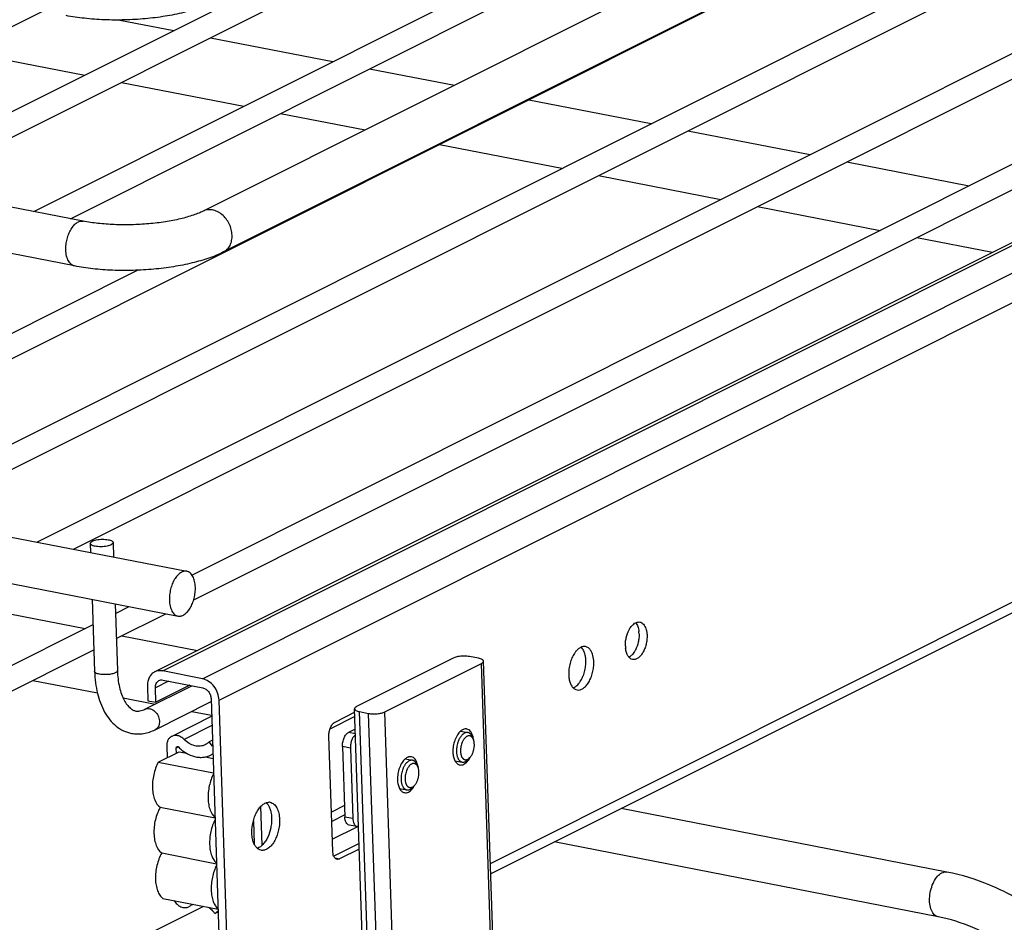
# Model space of a CAD drawing. Units: inches. Extents: x 0 to 17, y 0 to 11.
# Drawn here: x 5 to 6.1, y 5.8 to 6.7 of the extents above; entities that cross this region are included whole.
import ezdxf

# ---------------------------------------------------------------- set-up
doc = ezdxf.new("R2010")
doc.units = ezdxf.units.IN
doc.header["$LTSCALE"] = 0.935
doc.header["$MEASUREMENT"] = 0
doc.layers.get('0').update_dxf_attribs({"linetype": 'CONTINUOUS'})
for name, color, linetype in [('02___PRT_ALL_AXES', 7, 'CONTINUOUS'), ('PIPE', 7, 'CONTINUOUS'), ('PIPES', 7, 'CONTINUOUS')]:
    doc.layers.add(name, color=color, linetype=linetype)

msp = doc.modelspace()

# ---------------------------------------------------------------- linework, layer by layer
at = {"color": 7, "linetype": 'Continuous'}
for p, q in [((4.8884, 6.5197), (6.4517, 7.3029)), ((4.9264, 6.5123), (6.4622, 7.2818)), ((5.0529, 6.4876), (6.6161, 7.2708)), ((5.0908, 6.4802), (6.6267, 7.2497)), ((4.7652, 6.2026), (6.7911, 7.2176)), ((4.8917, 6.1779), (6.945, 7.2066)), ((4.9296, 6.1705), (6.9556, 7.1855)), ((5.0561, 6.1458), (7.1095, 7.1746)), ((5.094, 6.1384), (7.12, 7.1535)), ((5.2165, 6.1117), (7.2739, 7.1425)), ((5.2183, 6.0862), (7.2845, 7.1214)), ((5.1779, 6.0115), (6.8855, 6.867)), ((5.1863, 6.0125), (6.8901, 6.8661)), ((5.2274, 6.0045), (6.9312, 6.8581)), ((5.2445, 5.9824), (6.9493, 6.8365)), ((4.7619, 6.5443), (5.0624, 6.6949)), ((4.7272, 6.21), (5.1603, 6.4269)), ((5.525, 5.8135), (6.4245, 6.2642)), ((5.5253, 5.8027), (6.4249, 6.2534)), ((5.1114, 6.1444), (5.1117, 6.135)), ((5.135, 6.1452), (5.1355, 6.1303)), ((5.1133, 6.0866), (5.1158, 6.0121)), ((5.1371, 6.0819), (5.1394, 6.0129)), ((5.1374, 6.0721), (5.1515, 6.0791)), ((5.1383, 6.0461), (5.1894, 6.0717)), ((5.0035, 6.005), (5.1142, 6.0604)), ((5.0141, 5.9839), (5.1151, 6.0345)), ((5.4867, 6.0259), (5.3867, 5.9758)), ((5.4881, 6.0265), (5.4867, 6.0259)), ((5.4915, 6.0274), (5.4881, 6.0265)), ((5.5128, 6.0256), (5.5034, 6.0274)), ((5.4158, 5.9701), (5.5158, 6.0202)), ((5.6061, 3.3267), (5.5158, 6.0202)), ((5.6082, 3.329), (5.518, 6.0226)), ((5.2274, 6.0045), (5.1863, 6.0125)), ((5.1679, 5.9729), (5.2165, 5.9972)), ((5.1705, 5.9968), (5.171, 5.9817)), ((5.1922, 6.002), (5.1787, 5.9952)), ((5.2143, 5.9977), (5.1792, 5.9801)), ((5.1866, 6.003), (5.2277, 5.995)), ((5.1792, 5.9801), (5.1787, 5.9952)), ((5.171, 5.9817), (5.1792, 5.9801)), ((5.1785, 5.9518), (5.2363, 5.9808)), ((5.2362, 5.984), (5.2464, 5.6797)), ((5.2547, 5.678), (5.2445, 5.9824)), ((5.2369, 5.9656), (5.1956, 5.9449)), ((5.3849, 5.9654), (5.3592, 5.9525)), ((5.3644, 5.9596), (5.3847, 5.9698)), ((5.4748, 3.2799), (5.3846, 5.9735)), ((5.48, 3.2769), (5.3898, 5.9705)), ((5.3898, 5.9705), (5.3991, 5.9686)), ((5.4894, 3.2751), (5.3991, 5.9686)), ((5.5061, 3.2766), (5.4158, 5.9701)), ((5.2372, 5.9561), (5.2084, 5.9417)), ((5.362, 5.826), (5.358, 5.9451)), ((5.3853, 5.9524), (5.3784, 5.9489)), ((5.3855, 5.9475), (5.3784, 5.9489)), ((5.3855, 5.9466), (5.3839, 5.9449)), ((5.1904, 5.9347), (5.1908, 5.9228)), ((5.2377, 5.9409), (5.2343, 5.9392)), ((5.2379, 5.9348), (5.2343, 5.9392)), ((5.3721, 5.9344), (5.3745, 5.8614)), ((5.3803, 5.9328), (5.3721, 5.9344)), ((5.5065, 5.9441), (5.5075, 5.9416)), ((5.1817, 5.9182), (5.2032, 5.929)), ((5.2027, 5.934), (5.2002, 5.9327)), ((5.2004, 5.9276), (5.2002, 5.9327)), ((5.2032, 5.929), (5.2107, 5.9275)), ((5.3803, 5.9328), (5.3827, 5.8598)), ((5.1817, 5.9182), (5.2388, 5.9071)), ((5.2305, 5.9237), (5.2383, 5.9221)), ((5.4492, 5.9154), (5.4502, 5.9129)), ((5.502, 5.9209), (5.5039, 5.9229)), ((5.4447, 5.8922), (5.4466, 5.8942)), ((5.3741, 5.8733), (5.3607, 5.8666)), ((5.1836, 5.8716), (5.2404, 5.8605)), ((5.289, 5.8324), (5.2877, 5.8724)), ((5.3744, 5.8636), (5.361, 5.8569)), ((5.28, 5.8577), (5.2808, 5.8337)), ((5.3827, 5.8598), (5.3745, 5.8614)), ((5.3872, 5.8516), (5.379, 5.8532)), ((5.3616, 5.8385), (5.3873, 5.8514)), ((5.3872, 5.8516), (5.3887, 5.8516)), ((5.3893, 5.834), (5.3631, 5.8209)), ((5.1852, 5.8243), (5.242, 5.8132)), ((5.3624, 5.8232), (5.362, 5.826)), ((5.3894, 5.8284), (5.3691, 5.8182)), ((5.3642, 5.8192), (5.3691, 5.8182)), ((5.1864, 5.7773), (5.2435, 5.7662)), ((5.2403, 5.7616), (5.2436, 5.7646)), ((5.2436, 5.7632), (5.2403, 5.7616))]:
    msp.add_line(p, q, dxfattribs=at)
for centre, radius, start, end in [((5.2285, 5.9574), 0.0347, 239.2281, 242.7725), ((5.2259, 5.945), 0.0218, 282.129, 296.548), ((5.226, 5.9447), 0.0215, 296.6203, 304.3978), ((5.2095, 5.7762), 0.00837, 296.6092, 304.0205), ((5.2222, 5.7573), 0.0144, 116.609, 124.0242), ((5.2222, 5.7573), 0.0144, 106.2392, 116.589), ((5.2195, 5.7472), 0.0252, 52.8268, 56.2586), ((5.2163, 5.7438), 0.0299, 36.5508, 39.0039)]:
    msp.add_arc(centre, radius, start, end, dxfattribs=at)
for points, knots in [([(5.1114, 6.1444), (5.1114, 6.1453), (5.1126, 6.1463), (5.114, 6.147), (5.1155, 6.1476), (5.1177, 6.1481), (5.1207, 6.1486), (5.1238, 6.1487), (5.1269, 6.1486), (5.1289, 6.1484), (5.1299, 6.1482)], [0, 0, 0, 0, 0.132857, 0.184458, 0.243282, 0.379214, 0.532961, 0.69488, 0.854431, 1, 1, 1, 1]), ([(5.1299, 6.1482), (5.1306, 6.1481), (5.1319, 6.1477), (5.1333, 6.1472), (5.1342, 6.1466), (5.1347, 6.1461), (5.135, 6.1456), (5.135, 6.1452)], [0, 0, 0, 0, 0.34858, 0.632432, 0.746997, 0.844097, 1, 1, 1, 1]), ([(5.1165, 6.1415), (5.1158, 6.1416), (5.1145, 6.1419), (5.1131, 6.1425), (5.1122, 6.1431), (5.1116, 6.1436), (5.1114, 6.1441), (5.1114, 6.1444)], [0, 0, 0, 0, 0.34858, 0.632432, 0.746997, 0.844097, 1, 1, 1, 1]), ([(5.135, 6.1452), (5.135, 6.1444), (5.1338, 6.1434), (5.1324, 6.1427), (5.1308, 6.1421), (5.1286, 6.1415), (5.1257, 6.1411), (5.1225, 6.1409), (5.1194, 6.141), (5.1174, 6.1413), (5.1165, 6.1415)], [0, 0, 0, 0, 0.132857, 0.184458, 0.243282, 0.379214, 0.532961, 0.69488, 0.854431, 1, 1, 1, 1]), ([(5.5034, 6.0274), (5.5025, 6.0276), (5.5006, 6.0278), (5.4966, 6.028), (5.4935, 6.0277), (5.4915, 6.0274)], [0, 0, 0, 0, 0.233527, 0.489313, 1, 1, 1, 1]), ([(5.518, 6.0226), (5.518, 6.0227), (5.5179, 6.0231), (5.5176, 6.0235), (5.5171, 6.0239), (5.5163, 6.0245), (5.5148, 6.0251), (5.5135, 6.0254), (5.5128, 6.0256)], [0, 0, 0, 0, 0.074743, 0.157648, 0.254576, 0.368942, 0.652194, 1, 1, 1, 1]), ([(5.5158, 6.0202), (5.5162, 6.0204), (5.5167, 6.0207), (5.5174, 6.0213), (5.5179, 6.0219), (5.518, 6.0224), (5.518, 6.0226)], [0, 0, 0, 0, 0.323917, 0.593279, 0.813177, 1, 1, 1, 1]), ([(5.1158, 6.0121), (5.116, 6.0082), (5.1166, 6.0005), (5.1192, 5.9862), (5.1239, 5.973), (5.1313, 5.962), (5.1378, 5.9553), (5.1454, 5.9504), (5.1511, 5.9486), (5.154, 5.948)], [0, 0, 0, 0, 0.14649, 0.286867, 0.544691, 0.66388, 0.778258, 0.889794, 1, 1, 1, 1]), ([(5.1209, 6.0092), (5.1202, 6.0093), (5.1189, 6.0096), (5.1175, 6.0102), (5.1166, 6.0108), (5.1161, 6.0113), (5.1158, 6.0118), (5.1158, 6.0121)], [0, 0, 0, 0, 0.348579, 0.632432, 0.746996, 0.844096, 1, 1, 1, 1]), ([(5.1267, 6.0087), (5.1257, 6.0087), (5.1237, 6.0087), (5.1218, 6.009), (5.1209, 6.0092)], [0, 0, 0, 0, 0.522799, 1, 1, 1, 1]), ([(5.1394, 6.0129), (5.1394, 6.0126), (5.1392, 6.012), (5.1384, 6.0112), (5.1372, 6.0105), (5.1356, 6.0099), (5.1336, 6.0094), (5.1314, 6.009), (5.1291, 6.0087), (5.1275, 6.0087), (5.1267, 6.0087)], [0, 0, 0, 0, 0.058764, 0.134205, 0.232884, 0.355472, 0.498631, 0.65763, 0.826858, 1, 1, 1, 1]), ([(5.1394, 6.0129), (5.1396, 6.0071), (5.1405, 5.9988), (5.1435, 5.9886), (5.1461, 5.9825), (5.1491, 5.9777), (5.1523, 5.9743), (5.1554, 5.9721), (5.1575, 5.9713), (5.1585, 5.9711)], [0, 0, 0, 0, 0.357334, 0.513803, 0.651479, 0.767975, 0.862076, 0.937393, 1, 1, 1, 1]), ([(5.1779, 6.0115), (5.1768, 6.0109), (5.1745, 6.0092), (5.1721, 6.0057), (5.1706, 6.0015), (5.1704, 5.9984), (5.1705, 5.9968)], [0, 0, 0, 0, 0.230619, 0.470774, 0.726872, 1, 1, 1, 1]), ([(5.1863, 6.0125), (5.1849, 6.0128), (5.182, 6.0129), (5.1792, 6.0121), (5.1779, 6.0115)], [0, 0, 0, 0, 0.510743, 1, 1, 1, 1]), ([(5.1787, 5.9952), (5.1787, 5.996), (5.1788, 5.9975), (5.1795, 5.9997), (5.1807, 6.0014), (5.1818, 6.0022), (5.1824, 6.0025)], [0, 0, 0, 0, 0.272882, 0.529265, 0.76943, 1, 1, 1, 1]), ([(5.1824, 6.0025), (5.183, 6.0029), (5.1844, 6.0033), (5.1859, 6.0032), (5.1866, 6.003)], [0, 0, 0, 0, 0.489702, 1, 1, 1, 1]), ([(5.2445, 5.9824), (5.2444, 5.9849), (5.2433, 5.99), (5.2396, 5.9968), (5.2342, 6.002), (5.2296, 6.004), (5.2274, 6.0045)], [0, 0, 0, 0, 0.255835, 0.517434, 0.769209, 1, 1, 1, 1]), ([(5.2277, 5.995), (5.2288, 5.9948), (5.2311, 5.9938), (5.2338, 5.9912), (5.2357, 5.9878), (5.2362, 5.9852), (5.2362, 5.984)], [0, 0, 0, 0, 0.23075, 0.482584, 0.744226, 1, 1, 1, 1]), ([(5.3867, 5.9758), (5.3864, 5.9756), (5.3858, 5.9753), (5.3851, 5.9747), (5.3847, 5.9741), (5.3846, 5.9737), (5.3846, 5.9735)], [0, 0, 0, 0, 0.323917, 0.593279, 0.813177, 1, 1, 1, 1]), ([(5.1585, 5.9711), (5.1599, 5.9709), (5.1632, 5.971), (5.1663, 5.9721), (5.1679, 5.9729)], [0, 0, 0, 0, 0.437895, 1, 1, 1, 1]), ([(5.1679, 5.9729), (5.1687, 5.9733), (5.1703, 5.9737), (5.172, 5.9737), (5.1728, 5.9735)], [0, 0, 0, 0, 0.490853, 1, 1, 1, 1]), ([(5.1728, 5.9735), (5.174, 5.9733), (5.1764, 5.9723), (5.1783, 5.9706), (5.1792, 5.9697)], [0, 0, 0, 0, 0.478897, 1, 1, 1, 1]), ([(5.1792, 5.9697), (5.1804, 5.9683), (5.1823, 5.9651), (5.1831, 5.9605), (5.1826, 5.9571), (5.1818, 5.9548), (5.1804, 5.953), (5.1791, 5.9521), (5.1785, 5.9518)], [0, 0, 0, 0, 0.273447, 0.539855, 0.664662, 0.782035, 0.892862, 1, 1, 1, 1]), ([(5.3846, 5.9735), (5.3846, 5.9733), (5.3847, 5.973), (5.385, 5.9725), (5.3854, 5.9721), (5.3863, 5.9715), (5.3877, 5.9709), (5.389, 5.9706), (5.3898, 5.9705)], [0, 0, 0, 0, 0.074743, 0.157648, 0.254576, 0.368942, 0.652194, 1, 1, 1, 1]), ([(5.3991, 5.9686), (5.4005, 5.9684), (5.4035, 5.9681), (5.408, 5.9682), (5.4117, 5.9687), (5.4142, 5.9694), (5.4153, 5.9699), (5.4158, 5.9701)], [0, 0, 0, 0, 0.254438, 0.53052, 0.790271, 0.903401, 1, 1, 1, 1]), ([(5.358, 5.9451), (5.358, 5.9466), (5.3583, 5.9497), (5.3595, 5.9539), (5.3615, 5.9574), (5.3634, 5.9591), (5.3644, 5.9596)], [0, 0, 0, 0, 0.275292, 0.551043, 0.798848, 1, 1, 1, 1]), ([(5.154, 5.948), (5.1561, 5.9476), (5.1602, 5.9472), (5.1686, 5.9478), (5.1747, 5.9499), (5.1785, 5.9518)], [0, 0, 0, 0, 0.246963, 0.494372, 1, 1, 1, 1]), ([(5.1956, 5.9449), (5.1948, 5.9445), (5.1932, 5.9434), (5.1915, 5.9409), (5.1905, 5.9379), (5.1903, 5.9358), (5.1904, 5.9347)], [0, 0, 0, 0, 0.230634, 0.470838, 0.726792, 1, 1, 1, 1]), ([(5.2084, 5.9417), (5.2075, 5.9426), (5.2055, 5.9442), (5.2022, 5.9457), (5.1987, 5.946), (5.1966, 5.9454), (5.1956, 5.9449)], [0, 0, 0, 0, 0.276035, 0.533659, 0.772764, 1, 1, 1, 1]), ([(5.3721, 5.9344), (5.372, 5.9359), (5.3723, 5.939), (5.3736, 5.9432), (5.3755, 5.9467), (5.3774, 5.9484), (5.3784, 5.9489)], [0, 0, 0, 0, 0.275292, 0.551043, 0.798848, 1, 1, 1, 1]), ([(5.3839, 5.9449), (5.3832, 5.9441), (5.3821, 5.9421), (5.3813, 5.94), (5.381, 5.9388)], [0, 0, 0, 0, 0.476417, 1, 1, 1, 1]), ([(5.4983, 5.9483), (5.4981, 5.9482), (5.4975, 5.9479), (5.4968, 5.9473), (5.4961, 5.9467), (5.4953, 5.946), (5.4947, 5.9451), (5.494, 5.9442), (5.4934, 5.9432), (5.4928, 5.9422), (5.4923, 5.941), (5.4916, 5.9395), (5.4909, 5.9374), (5.4903, 5.9348), (5.49, 5.9322), (5.4899, 5.93), (5.49, 5.9283), (5.4901, 5.9271), (5.4903, 5.9259), (5.4905, 5.9248), (5.4908, 5.9237), (5.4912, 5.9228), (5.4916, 5.9219), (5.4921, 5.921), (5.4925, 5.9204), (5.4929, 5.92), (5.4933, 5.9196), (5.4938, 5.9192), (5.4944, 5.9187), (5.4951, 5.9184), (5.4956, 5.9183), (5.4958, 5.9183)], [0, 0, 0, 0, 0.024857, 0.051136, 0.078876, 0.108088, 0.138752, 0.170801, 0.204139, 0.238646, 0.274181, 0.310585, 0.385284, 0.461285, 0.537031, 0.610979, 0.646834, 0.681716, 0.715475, 0.747985, 0.77914, 0.808865, 0.837117, 0.863893, 0.889238, 0.901406, 0.913259, 0.936091, 0.957965, 0.979159, 1, 1, 1, 1]), ([(5.5009, 5.945), (5.5006, 5.9449), (5.5002, 5.9446), (5.4995, 5.9441), (5.4988, 5.9434), (5.4981, 5.9427), (5.4975, 5.9419), (5.497, 5.941), (5.4964, 5.94), (5.4957, 5.9386), (5.4951, 5.9367), (5.4945, 5.9343), (5.4941, 5.9319), (5.4941, 5.9299), (5.4942, 5.9284), (5.4943, 5.9273), (5.4945, 5.9262), (5.4948, 5.9252), (5.4951, 5.9243), (5.4955, 5.9235), (5.4959, 5.9229), (5.4962, 5.9224), (5.4966, 5.922), (5.497, 5.9216), (5.4976, 5.9212), (5.4982, 5.9209), (5.4989, 5.9207), (5.4996, 5.9206), (5.5003, 5.9207), (5.501, 5.9209), (5.5015, 5.9211), (5.5017, 5.9212)], [0, 0, 0, 0, 0.025933, 0.053571, 0.082955, 0.114084, 0.1469, 0.181285, 0.21708, 0.254095, 0.330864, 0.409676, 0.488422, 0.565, 0.601876, 0.637507, 0.671706, 0.70432, 0.735239, 0.764404, 0.791819, 0.804898, 0.817577, 0.841815, 0.864811, 0.886919, 0.908576, 0.93026, 0.952457, 0.975599, 1, 1, 1, 1]), ([(5.5018, 5.9489), (5.5015, 5.9489), (5.5009, 5.949), (5.5001, 5.9489), (5.4992, 5.9487), (5.4986, 5.9485), (5.4983, 5.9483)], [0, 0, 0, 0, 0.237244, 0.479915, 0.732959, 1, 1, 1, 1]), ([(5.5075, 5.9416), (5.5074, 5.942), (5.507, 5.9428), (5.5063, 5.9438), (5.5057, 5.9444), (5.5051, 5.9449), (5.5047, 5.9451), (5.5043, 5.9453), (5.5038, 5.9454), (5.5033, 5.9455), (5.5029, 5.9455), (5.5024, 5.9455), (5.5017, 5.9453), (5.5012, 5.9452), (5.5009, 5.945)], [0, 0, 0, 0, 0.15121, 0.289739, 0.416687, 0.47661, 0.534667, 0.591371, 0.647302, 0.703074, 0.759315, 0.816638, 0.875609, 1, 1, 1, 1]), ([(5.5065, 5.9441), (5.5064, 5.9444), (5.5061, 5.9451), (5.5057, 5.9459), (5.5052, 5.9466), (5.5048, 5.947), (5.5044, 5.9475), (5.5039, 5.9479), (5.5032, 5.9484), (5.5025, 5.9487), (5.502, 5.9488), (5.5018, 5.9489)], [0, 0, 0, 0, 0.148745, 0.289536, 0.422558, 0.486319, 0.548346, 0.667608, 0.781573, 0.89177, 1, 1, 1, 1]), ([(5.201, 5.9342), (5.2013, 5.9343), (5.202, 5.9344), (5.2026, 5.934), (5.2028, 5.9338)], [0, 0, 0, 0, 0.464558, 1, 1, 1, 1]), ([(5.2303, 5.9362), (5.2286, 5.9354), (5.2249, 5.9344), (5.2191, 5.9349), (5.2133, 5.9374), (5.2099, 5.9401), (5.2084, 5.9417)], [0, 0, 0, 0, 0.227227, 0.466332, 0.723965, 1, 1, 1, 1]), ([(5.2343, 5.9392), (5.234, 5.9389), (5.2328, 5.9377), (5.2314, 5.9368), (5.2303, 5.9362)], [0, 0, 0, 0, 0.252895, 1, 1, 1, 1]), ([(5.381, 5.9388), (5.3809, 5.9383), (5.3804, 5.9364), (5.3802, 5.9343), (5.3803, 5.9328)], [0, 0, 0, 0, 0.253707, 1, 1, 1, 1]), ([(5.5039, 5.9229), (5.5041, 5.9231), (5.5046, 5.9237), (5.5052, 5.9246), (5.5059, 5.9256), (5.5064, 5.9267), (5.5069, 5.9279), (5.5074, 5.9292), (5.5077, 5.9305), (5.5081, 5.9322), (5.5084, 5.934), (5.5085, 5.9358), (5.5084, 5.937), (5.5083, 5.9383), (5.5081, 5.9395), (5.5079, 5.9406), (5.5076, 5.9413), (5.5075, 5.9416)], [0, 0, 0, 0, 0.054096, 0.111315, 0.171385, 0.233949, 0.298589, 0.364827, 0.432153, 0.500027, 0.635168, 0.701407, 0.766046, 0.828612, 0.888681, 0.945899, 1, 1, 1, 1]), ([(5.2002, 5.9327), (5.2002, 5.933), (5.2003, 5.9336), (5.2008, 5.9341), (5.201, 5.9342)], [0, 0, 0, 0, 0.530464, 1, 1, 1, 1]), ([(5.2028, 5.9338), (5.2034, 5.9331), (5.2058, 5.9308), (5.2085, 5.9288), (5.2107, 5.9275)], [0, 0, 0, 0, 0.255485, 1, 1, 1, 1]), ([(5.2126, 5.9265), (5.2154, 5.925), (5.2199, 5.9235), (5.2261, 5.923), (5.2291, 5.9234), (5.2305, 5.9237)], [0, 0, 0, 0, 0.517595, 0.76253, 1, 1, 1, 1]), ([(5.1817, 5.9182), (5.1806, 5.9162), (5.1788, 5.912), (5.1768, 5.9052), (5.1757, 5.8982), (5.1755, 5.8914), (5.1761, 5.8859), (5.177, 5.8819), (5.1787, 5.8771), (5.181, 5.8733), (5.1836, 5.8716)], [0, 0, 0, 0, 0.135976, 0.278702, 0.422423, 0.562006, 0.692577, 0.75324, 0.810362, 1, 1, 1, 1]), ([(5.441, 5.9196), (5.4408, 5.9195), (5.4403, 5.9192), (5.4395, 5.9186), (5.4388, 5.918), (5.4381, 5.9173), (5.4374, 5.9164), (5.4367, 5.9155), (5.4361, 5.9145), (5.4355, 5.9135), (5.435, 5.9123), (5.4343, 5.9108), (5.4336, 5.9087), (5.433, 5.9061), (5.4327, 5.9035), (5.4326, 5.9013), (5.4327, 5.8996), (5.4328, 5.8984), (5.433, 5.8972), (5.4332, 5.8961), (5.4335, 5.895), (5.4339, 5.8941), (5.4343, 5.8932), (5.4348, 5.8923), (5.4352, 5.8917), (5.4356, 5.8913), (5.436, 5.8909), (5.4365, 5.8905), (5.4371, 5.89), (5.4378, 5.8897), (5.4383, 5.8896), (5.4385, 5.8896)], [0, 0, 0, 0, 0.024857, 0.051136, 0.078876, 0.108088, 0.138752, 0.170801, 0.204139, 0.238646, 0.274181, 0.310585, 0.385284, 0.461285, 0.537031, 0.610979, 0.646834, 0.681716, 0.715475, 0.747985, 0.77914, 0.808865, 0.837117, 0.863893, 0.889238, 0.901406, 0.913259, 0.936091, 0.957965, 0.979159, 1, 1, 1, 1]), ([(5.4436, 5.9163), (5.4434, 5.9162), (5.4429, 5.9159), (5.4422, 5.9154), (5.4415, 5.9147), (5.4409, 5.914), (5.4402, 5.9132), (5.4397, 5.9123), (5.4391, 5.9113), (5.4385, 5.9099), (5.4378, 5.908), (5.4372, 5.9056), (5.4369, 5.9032), (5.4368, 5.9012), (5.4369, 5.8997), (5.437, 5.8986), (5.4372, 5.8975), (5.4375, 5.8965), (5.4378, 5.8956), (5.4382, 5.8948), (5.4386, 5.8942), (5.439, 5.8937), (5.4393, 5.8933), (5.4397, 5.8929), (5.4403, 5.8925), (5.441, 5.8922), (5.4416, 5.892), (5.4423, 5.8919), (5.443, 5.892), (5.4437, 5.8922), (5.4442, 5.8924), (5.4444, 5.8925)], [0, 0, 0, 0, 0.025933, 0.053571, 0.082955, 0.114084, 0.1469, 0.181285, 0.21708, 0.254095, 0.330864, 0.409676, 0.488422, 0.565, 0.601876, 0.637507, 0.671706, 0.70432, 0.735239, 0.764404, 0.791819, 0.804898, 0.817577, 0.841815, 0.864811, 0.886919, 0.908576, 0.93026, 0.952457, 0.975599, 1, 1, 1, 1]), ([(5.4445, 5.9202), (5.4442, 5.9202), (5.4437, 5.9203), (5.4428, 5.9202), (5.4419, 5.92), (5.4413, 5.9198), (5.441, 5.9196)], [0, 0, 0, 0, 0.237244, 0.479915, 0.732959, 1, 1, 1, 1]), ([(5.4502, 5.9129), (5.4501, 5.9133), (5.4497, 5.9141), (5.4491, 5.9151), (5.4484, 5.9157), (5.4479, 5.9162), (5.4474, 5.9164), (5.447, 5.9166), (5.4465, 5.9167), (5.4461, 5.9168), (5.4456, 5.9168), (5.4451, 5.9168), (5.4444, 5.9166), (5.4439, 5.9165), (5.4436, 5.9163)], [0, 0, 0, 0, 0.15121, 0.289739, 0.416687, 0.47661, 0.534667, 0.591371, 0.647302, 0.703074, 0.759315, 0.816638, 0.875609, 1, 1, 1, 1]), ([(5.4492, 5.9154), (5.4491, 5.9157), (5.4488, 5.9164), (5.4484, 5.9172), (5.4479, 5.9179), (5.4475, 5.9183), (5.4471, 5.9188), (5.4466, 5.9192), (5.446, 5.9197), (5.4453, 5.92), (5.4448, 5.9201), (5.4445, 5.9202)], [0, 0, 0, 0, 0.148745, 0.289536, 0.422558, 0.486319, 0.548346, 0.667608, 0.781573, 0.89177, 1, 1, 1, 1]), ([(5.4958, 5.9183), (5.4961, 5.9182), (5.4967, 5.9181), (5.4976, 5.9182), (5.4984, 5.9184), (5.499, 5.9187), (5.4993, 5.9188)], [0, 0, 0, 0, 0.237244, 0.479915, 0.732959, 1, 1, 1, 1]), ([(5.4993, 5.9188), (5.4998, 5.9191), (5.5005, 5.9195), (5.5014, 5.9203), (5.5018, 5.9207), (5.502, 5.9209)], [0, 0, 0, 0, 0.475107, 0.731306, 1, 1, 1, 1]), ([(5.5017, 5.9212), (5.5021, 5.9214), (5.5028, 5.9219), (5.5035, 5.9225), (5.5039, 5.9229)], [0, 0, 0, 0, 0.475278, 1, 1, 1, 1]), ([(5.2388, 5.9062), (5.2378, 5.9042), (5.2361, 5.9002), (5.2343, 5.8937), (5.2333, 5.887), (5.233, 5.8805), (5.2336, 5.8743), (5.2354, 5.8675), (5.238, 5.8629), (5.2403, 5.861)], [0, 0, 0, 0, 0.135725, 0.277275, 0.419543, 0.557941, 0.688089, 0.80635, 1, 1, 1, 1]), ([(5.4466, 5.8942), (5.4468, 5.8944), (5.4473, 5.895), (5.448, 5.8959), (5.4486, 5.8969), (5.4491, 5.898), (5.4497, 5.8992), (5.4501, 5.9005), (5.4505, 5.9018), (5.4509, 5.9035), (5.4511, 5.9053), (5.4512, 5.9071), (5.4512, 5.9083), (5.451, 5.9096), (5.4509, 5.9108), (5.4506, 5.9119), (5.4504, 5.9126), (5.4502, 5.9129)], [0, 0, 0, 0, 0.054096, 0.111315, 0.171385, 0.233949, 0.298589, 0.364827, 0.432153, 0.500027, 0.635168, 0.701407, 0.766046, 0.828612, 0.888681, 0.945899, 1, 1, 1, 1]), ([(5.4444, 5.8925), (5.4448, 5.8927), (5.4456, 5.8932), (5.4462, 5.8938), (5.4466, 5.8942)], [0, 0, 0, 0, 0.475278, 1, 1, 1, 1]), ([(5.4385, 5.8896), (5.4388, 5.8895), (5.4394, 5.8894), (5.4403, 5.8895), (5.4412, 5.8897), (5.4417, 5.89), (5.442, 5.8901)], [0, 0, 0, 0, 0.237244, 0.479915, 0.732959, 1, 1, 1, 1]), ([(5.442, 5.8901), (5.4425, 5.8904), (5.4432, 5.8908), (5.4441, 5.8916), (5.4445, 5.892), (5.4447, 5.8922)], [0, 0, 0, 0, 0.475107, 0.731306, 1, 1, 1, 1]), ([(5.1836, 5.8716), (5.1825, 5.8696), (5.1806, 5.8653), (5.1785, 5.8585), (5.1773, 5.8515), (5.177, 5.8445), (5.1776, 5.8389), (5.1786, 5.8348), (5.1802, 5.8299), (5.1826, 5.8261), (5.1852, 5.8243)], [0, 0, 0, 0, 0.134993, 0.277286, 0.421022, 0.560919, 0.691934, 0.752814, 0.810127, 1, 1, 1, 1]), ([(5.2404, 5.8589), (5.2394, 5.857), (5.2377, 5.8529), (5.2359, 5.8464), (5.2348, 5.8398), (5.2346, 5.8332), (5.2352, 5.8271), (5.237, 5.8203), (5.2396, 5.8157), (5.2419, 5.8137)], [0, 0, 0, 0, 0.135814, 0.277347, 0.419597, 0.557983, 0.688111, 0.806358, 1, 1, 1, 1]), ([(5.379, 5.8532), (5.3783, 5.8533), (5.377, 5.854), (5.3757, 5.8559), (5.3748, 5.8585), (5.3746, 5.8604), (5.3745, 5.8614)], [0, 0, 0, 0, 0.193371, 0.418526, 0.689096, 1, 1, 1, 1]), ([(5.3827, 5.8598), (5.3828, 5.8595), (5.3828, 5.8581), (5.3831, 5.8568), (5.3834, 5.8558)], [0, 0, 0, 0, 0.263938, 1, 1, 1, 1]), ([(5.3834, 5.8558), (5.3836, 5.8553), (5.384, 5.8543), (5.3849, 5.853), (5.3859, 5.852), (5.3868, 5.8517), (5.3872, 5.8516)], [0, 0, 0, 0, 0.294425, 0.554778, 0.785965, 1, 1, 1, 1]), ([(5.1852, 5.8243), (5.1841, 5.8223), (5.1822, 5.8182), (5.1801, 5.8115), (5.1789, 5.8045), (5.1786, 5.7976), (5.1792, 5.7911), (5.1807, 5.7854), (5.183, 5.7807), (5.1852, 5.7782), (5.1864, 5.7773)], [0, 0, 0, 0, 0.134093, 0.275407, 0.41828, 0.557597, 0.688442, 0.806792, 0.910561, 1, 1, 1, 1]), ([(5.3665, 5.8178), (5.366, 5.8179), (5.365, 5.8183), (5.3638, 5.8195), (5.3629, 5.8212), (5.3625, 5.8225), (5.3624, 5.8232)], [0, 0, 0, 0, 0.206469, 0.434739, 0.698127, 1, 1, 1, 1]), ([(5.3691, 5.8182), (5.3687, 5.818), (5.3678, 5.8177), (5.3669, 5.8177), (5.3665, 5.8178)], [0, 0, 0, 0, 0.519264, 1, 1, 1, 1]), ([(5.242, 5.8116), (5.241, 5.8097), (5.2393, 5.8056), (5.2375, 5.7992), (5.2364, 5.7925), (5.2362, 5.786), (5.2368, 5.7798), (5.2382, 5.7743), (5.2404, 5.7698), (5.2424, 5.7674), (5.2435, 5.7665)], [0, 0, 0, 0, 0.135618, 0.276936, 0.418974, 0.557157, 0.687073, 0.805131, 0.909421, 1, 1, 1, 1]), ([(5.198, 5.775), (5.1989, 5.7736), (5.201, 5.7711), (5.2049, 5.7685), (5.2086, 5.7676), (5.2114, 5.7679), (5.2126, 5.7684), (5.2132, 5.7687)], [0, 0, 0, 0, 0.278454, 0.539465, 0.777398, 0.889859, 1, 1, 1, 1]), ([(5.2347, 5.7673), (5.2351, 5.7669), (5.2369, 5.7655), (5.2384, 5.7639), (5.2395, 5.7626)], [0, 0, 0, 0, 0.245539, 1, 1, 1, 1])]:
    msp.add_open_spline(points, degree=3, knots=knots, dxfattribs=at)
at = {"layer": '02___PRT_ALL_AXES', "color": 7, "linetype": 'Continuous'}
for p, q in [((5.1418, 6.6856), (5.1979, 6.6747)), ((5.2358, 6.6673), (5.3623, 6.6426)), ((4.9791, 6.6532), (5.1056, 6.6285)), ((5.4002, 6.6352), (5.4878, 6.6181)), ((5.1436, 6.6211), (5.2701, 6.5964)), ((5.5647, 6.6031), (5.6912, 6.5785)), ((5.308, 6.589), (5.3956, 6.5719)), ((5.7291, 6.5711), (5.8556, 6.5464)), ((5.4725, 6.5569), (5.599, 6.5323)), ((3.0322, 6.5406), (5.2111, 6.1156)), ((5.8936, 6.539), (6.0201, 6.5143)), ((5.6369, 6.5249), (5.7634, 6.5002)), ((3.0232, 6.4943), (5.2021, 6.0692)), ((5.8013, 6.4928), (5.9279, 6.4681)), ((5.9658, 6.4607), (6.0441, 6.4454)), ((4.9796, 6.0811), (5.1062, 6.0564)), ((5.1441, 6.049), (5.2224, 6.0337)), ((5.0519, 6.0028), (5.1187, 5.9898)), ((5.1453, 5.9846), (5.1784, 5.9781)), ((5.2163, 5.9707), (5.2368, 5.9667)), ((5.4943, 5.9503), (5.5018, 5.9489)), ((5.5018, 5.9521), (5.5006, 5.9525)), ((5.506, 5.9475), (5.5052, 5.9491)), ((5.5071, 5.9443), (5.506, 5.9475)), ((5.5076, 5.9417), (5.5072, 5.9438)), ((5.437, 5.9216), (5.4445, 5.9202)), ((5.4446, 5.9234), (5.4433, 5.9238)), ((5.4487, 5.9188), (5.4479, 5.9204)), ((5.4498, 5.9156), (5.4487, 5.9188)), ((5.4503, 5.913), (5.4499, 5.9151)), ((5.4883, 5.9197), (5.4958, 5.9183)), ((5.5029, 5.9211), (5.504, 5.923)), ((5.4456, 5.8924), (5.4467, 5.8943)), ((5.4311, 5.891), (5.4385, 5.8896))]:
    msp.add_line(p, q, dxfattribs=at)
for centre, radius, start, end in [((5.6505, 6.05), 0.0282, 1.8604, 6.8392), ((5.6928, 6.0391), 0.0282, 181.8604, 186.8392), ((5.6334, 6.0165), 0.0258, 144.049, 146.4885), ((5.6309, 6.0183), 0.0227, 140.1153, 144.1025), ((5.5988, 6.0139), 0.0227, 320.1153, 324.1025), ((5.5963, 6.0157), 0.0258, 324.049, 326.4885), ((5.4862, 5.9393), 0.0215, 12.0447, 13.3895), ((5.4289, 5.9106), 0.0215, 12.0447, 13.3895), ((5.4868, 5.9316), 0.0192, 320.643, 324.5928), ((5.4849, 5.933), 0.0216, 324.5344, 326.4821), ((5.4295, 5.9029), 0.0192, 320.643, 324.5928), ((5.4276, 5.9043), 0.0216, 324.5344, 326.4821), ((5.2961, 5.8691), 0.00767, 79.0377, 90.23)]:
    msp.add_arc(centre, radius, start, end, dxfattribs=at)
for points, knots in [([(5.2111, 6.1156), (5.2106, 6.1157), (5.2095, 6.1158), (5.2072, 6.1154), (5.2043, 6.114), (5.2012, 6.1111), (5.1983, 6.1072), (5.196, 6.1024), (5.1943, 6.097), (5.1933, 6.0914), (5.1931, 6.0876), (5.1932, 6.0857)], [0, 0, 0, 0, 0.041411, 0.084238, 0.178335, 0.288274, 0.414601, 0.554281, 0.702552, 0.853558, 1, 1, 1, 1]), ([(5.22, 6.0991), (5.2199, 6.1012), (5.2195, 6.1051), (5.2179, 6.1095), (5.2162, 6.1123), (5.2147, 6.1139), (5.213, 6.115), (5.2117, 6.1155), (5.2111, 6.1156)], [0, 0, 0, 0, 0.309849, 0.580031, 0.69807, 0.805652, 0.905057, 1, 1, 1, 1]), ([(5.2021, 6.0693), (5.2026, 6.0692), (5.2037, 6.0691), (5.206, 6.0694), (5.2089, 6.0708), (5.212, 6.0737), (5.2148, 6.0776), (5.2172, 6.0824), (5.2189, 6.0878), (5.2199, 6.0934), (5.2201, 6.0973), (5.22, 6.0991)], [0, 0, 0, 0, 0.041411, 0.084238, 0.178335, 0.288274, 0.414601, 0.554281, 0.702552, 0.853558, 1, 1, 1, 1]), ([(5.1932, 6.0857), (5.1932, 6.0836), (5.1937, 6.0798), (5.1952, 6.0753), (5.197, 6.0725), (5.1985, 6.0709), (5.2002, 6.0698), (5.2014, 6.0694), (5.2021, 6.0693)], [0, 0, 0, 0, 0.309849, 0.580031, 0.69807, 0.805652, 0.905057, 1, 1, 1, 1]), ([(5.6685, 6.0551), (5.6687, 6.0556), (5.6698, 6.0575), (5.6711, 6.0592), (5.6723, 6.0603)], [0, 0, 0, 0, 0.268094, 1, 1, 1, 1]), ([(5.6723, 6.0603), (5.6728, 6.0608), (5.674, 6.0618), (5.6758, 6.0628), (5.6777, 6.0632), (5.679, 6.0632), (5.6795, 6.0631)], [0, 0, 0, 0, 0.2865, 0.54427, 0.778768, 1, 1, 1, 1]), ([(5.6751, 6.0624), (5.6761, 6.0613), (5.6777, 6.0583), (5.6784, 6.0552), (5.6786, 6.0534)], [0, 0, 0, 0, 0.454064, 1, 1, 1, 1]), ([(5.6795, 6.0631), (5.6802, 6.063), (5.6816, 6.0624), (5.6827, 6.0614), (5.6833, 6.0609)], [0, 0, 0, 0, 0.480849, 1, 1, 1, 1]), ([(5.6833, 6.0609), (5.6845, 6.0595), (5.6858, 6.0568), (5.6867, 6.0528), (5.6869, 6.0505), (5.687, 6.0494)], [0, 0, 0, 0, 0.446819, 0.712701, 1, 1, 1, 1]), ([(5.6646, 6.0381), (5.6645, 6.0396), (5.6646, 6.0426), (5.6656, 6.0483), (5.6671, 6.0525), (5.6685, 6.0551)], [0, 0, 0, 0, 0.248843, 0.505359, 1, 1, 1, 1]), ([(5.687, 6.0494), (5.687, 6.0478), (5.6869, 6.0446), (5.686, 6.0399), (5.6846, 6.0354), (5.6827, 6.0314), (5.6803, 6.0281), (5.6777, 6.0257), (5.6749, 6.0243), (5.6729, 6.0242), (5.672, 6.0244)], [0, 0, 0, 0, 0.146644, 0.297608, 0.445896, 0.585692, 0.712091, 0.822088, 0.916201, 1, 1, 1, 1]), ([(5.6787, 6.051), (5.6788, 6.0495), (5.6787, 6.0465), (5.6777, 6.0408), (5.6762, 6.0366), (5.6749, 6.034)], [0, 0, 0, 0, 0.248843, 0.505359, 1, 1, 1, 1]), ([(5.6233, 6.0377), (5.6225, 6.0378), (5.6208, 6.0378), (5.6182, 6.0369), (5.6157, 6.0352), (5.6142, 6.0337), (5.6134, 6.0329)], [0, 0, 0, 0, 0.21386, 0.445117, 0.705663, 1, 1, 1, 1]), ([(5.623, 6.0288), (5.6227, 6.0305), (5.6217, 6.0335), (5.62, 6.0361), (5.619, 6.0371)], [0, 0, 0, 0, 0.543366, 1, 1, 1, 1]), ([(5.6288, 6.0336), (5.6281, 6.0346), (5.6266, 6.0364), (5.6244, 6.0374), (5.6233, 6.0377)], [0, 0, 0, 0, 0.531226, 1, 1, 1, 1]), ([(5.6119, 6.0307), (5.6109, 6.0292), (5.6091, 6.0259), (5.6072, 6.0204), (5.6061, 6.0147), (5.6059, 6.0107), (5.606, 6.0088)], [0, 0, 0, 0, 0.235556, 0.488497, 0.747759, 1, 1, 1, 1]), ([(5.6237, 6.0234), (5.6237, 6.0238), (5.6236, 6.0257), (5.6233, 6.0275), (5.623, 6.0288)], [0, 0, 0, 0, 0.258141, 1, 1, 1, 1]), ([(5.6319, 6.0218), (5.6318, 6.024), (5.6313, 6.0281), (5.6298, 6.032), (5.6288, 6.0336)], [0, 0, 0, 0, 0.540729, 1, 1, 1, 1]), ([(5.672, 6.0244), (5.6711, 6.0246), (5.6692, 6.0255), (5.667, 6.0281), (5.6655, 6.0316), (5.6649, 6.0342), (5.6648, 6.0357)], [0, 0, 0, 0, 0.199504, 0.425736, 0.692482, 1, 1, 1, 1]), ([(5.6711, 6.0288), (5.6708, 6.0286), (5.67, 6.0278), (5.669, 6.0271), (5.6682, 6.0267)], [0, 0, 0, 0, 0.266014, 1, 1, 1, 1]), ([(5.6749, 6.034), (5.6746, 6.0335), (5.6735, 6.0316), (5.6722, 6.0299), (5.6711, 6.0288)], [0, 0, 0, 0, 0.268094, 1, 1, 1, 1]), ([(5.6146, 5.9929), (5.6156, 5.9927), (5.6179, 5.9928), (5.6211, 5.9944), (5.6242, 5.9972), (5.6269, 6.001), (5.6292, 6.0056), (5.6308, 6.0108), (5.6318, 6.0163), (5.632, 6.02), (5.6319, 6.0218)], [0, 0, 0, 0, 0.083799, 0.177912, 0.287909, 0.414308, 0.554104, 0.702392, 0.853356, 1, 1, 1, 1]), ([(5.6178, 6.0015), (5.6188, 6.003), (5.6206, 6.0063), (5.6225, 6.0117), (5.6236, 6.0175), (5.6237, 6.0214), (5.6237, 6.0234)], [0, 0, 0, 0, 0.235556, 0.488497, 0.747759, 1, 1, 1, 1]), ([(5.606, 6.0088), (5.606, 6.0083), (5.6061, 6.0065), (5.6063, 6.0047), (5.6066, 6.0034)], [0, 0, 0, 0, 0.258141, 1, 1, 1, 1]), ([(5.6066, 6.0034), (5.6069, 6.002), (5.6077, 5.9995), (5.6094, 5.9962), (5.6117, 5.9939), (5.6136, 5.9931), (5.6146, 5.9929)], [0, 0, 0, 0, 0.30188, 0.565271, 0.793583, 1, 1, 1, 1]), ([(5.6107, 5.995), (5.6112, 5.9952), (5.6133, 5.9963), (5.6151, 5.9979), (5.6162, 5.9993)], [0, 0, 0, 0, 0.225549, 1, 1, 1, 1]), ([(5.4943, 5.9504), (5.493, 5.9493), (5.4906, 5.9463), (5.4881, 5.941), (5.4865, 5.9349), (5.4862, 5.9307), (5.4863, 5.9285)], [0, 0, 0, 0, 0.215453, 0.466056, 0.734896, 1, 1, 1, 1]), ([(5.4978, 5.9523), (5.4975, 5.9522), (5.4962, 5.9518), (5.4951, 5.951), (5.4943, 5.9504)], [0, 0, 0, 0, 0.232013, 1, 1, 1, 1]), ([(5.5006, 5.9525), (5.5004, 5.9525), (5.4995, 5.9526), (5.4985, 5.9525), (5.4978, 5.9523)], [0, 0, 0, 0, 0.244574, 1, 1, 1, 1]), ([(5.5052, 5.9491), (5.5047, 5.9497), (5.5038, 5.9509), (5.5025, 5.9518), (5.5018, 5.9521)], [0, 0, 0, 0, 0.527366, 1, 1, 1, 1]), ([(5.4863, 5.9285), (5.4863, 5.9269), (5.4867, 5.9239), (5.4877, 5.9209), (5.4883, 5.9197)], [0, 0, 0, 0, 0.533803, 1, 1, 1, 1]), ([(5.437, 5.9217), (5.4357, 5.9206), (5.4333, 5.9176), (5.4308, 5.9123), (5.4292, 5.9062), (5.4289, 5.902), (5.429, 5.8998)], [0, 0, 0, 0, 0.215453, 0.466056, 0.734896, 1, 1, 1, 1]), ([(5.4405, 5.9236), (5.4402, 5.9235), (5.439, 5.9231), (5.4378, 5.9223), (5.437, 5.9217)], [0, 0, 0, 0, 0.232013, 1, 1, 1, 1]), ([(5.4433, 5.9238), (5.4431, 5.9238), (5.4422, 5.9239), (5.4412, 5.9238), (5.4405, 5.9236)], [0, 0, 0, 0, 0.244574, 1, 1, 1, 1]), ([(5.4479, 5.9204), (5.4474, 5.921), (5.4465, 5.9222), (5.4452, 5.9231), (5.4446, 5.9234)], [0, 0, 0, 0, 0.527366, 1, 1, 1, 1]), ([(5.4883, 5.9197), (5.4889, 5.9186), (5.49, 5.9171), (5.4919, 5.9158), (5.4929, 5.9155), (5.4934, 5.9154)], [0, 0, 0, 0, 0.536955, 0.774048, 1, 1, 1, 1]), ([(5.4934, 5.9154), (5.4941, 5.9152), (5.4955, 5.9152), (5.4977, 5.916), (5.4998, 5.9174), (5.5011, 5.9187), (5.5017, 5.9195)], [0, 0, 0, 0, 0.213208, 0.444199, 0.705003, 1, 1, 1, 1]), ([(5.429, 5.8998), (5.429, 5.8982), (5.4294, 5.8952), (5.4304, 5.8922), (5.431, 5.891)], [0, 0, 0, 0, 0.533803, 1, 1, 1, 1]), ([(5.431, 5.891), (5.4316, 5.8899), (5.4327, 5.8884), (5.4346, 5.8871), (5.4356, 5.8868), (5.4361, 5.8867)], [0, 0, 0, 0, 0.536955, 0.774048, 1, 1, 1, 1]), ([(5.4361, 5.8867), (5.4368, 5.8865), (5.4382, 5.8865), (5.4404, 5.8873), (5.4425, 5.8887), (5.4438, 5.89), (5.4444, 5.8908)], [0, 0, 0, 0, 0.213208, 0.444199, 0.705003, 1, 1, 1, 1]), ([(5.2784, 5.8447), (5.2784, 5.8466), (5.2785, 5.8504), (5.2795, 5.8561), (5.2811, 5.8616), (5.2834, 5.8666), (5.2861, 5.8708), (5.2892, 5.8741), (5.2925, 5.8762), (5.295, 5.8767), (5.2961, 5.8767)], [0, 0, 0, 0, 0.143654, 0.291533, 0.43762, 0.57675, 0.704303, 0.817161, 0.914675, 1, 1, 1, 1]), ([(5.2932, 5.8762), (5.2937, 5.8758), (5.295, 5.8744), (5.2966, 5.8718), (5.2974, 5.8696), (5.2977, 5.8683)], [0, 0, 0, 0, 0.220873, 0.587304, 1, 1, 1, 1]), ([(5.2976, 5.8766), (5.2982, 5.8765), (5.2996, 5.876), (5.3014, 5.8748), (5.303, 5.8731), (5.3049, 5.8701), (5.3065, 5.8654), (5.307, 5.8612), (5.3071, 5.859)], [0, 0, 0, 0, 0.094925, 0.194419, 0.302032, 0.420046, 0.689756, 1, 1, 1, 1]), ([(5.2977, 5.8683), (5.2979, 5.8677), (5.2985, 5.8652), (5.2988, 5.8626), (5.2988, 5.8606)], [0, 0, 0, 0, 0.237034, 1, 1, 1, 1]), ([(5.2988, 5.8606), (5.2989, 5.8589), (5.2988, 5.8555), (5.2978, 5.8488), (5.2958, 5.8423), (5.2927, 5.8367), (5.2894, 5.8324), (5.2863, 5.8299), (5.2841, 5.8291)], [0, 0, 0, 0, 0.138114, 0.28047, 0.559071, 0.688019, 0.805537, 1, 1, 1, 1]), ([(5.3071, 5.859), (5.3071, 5.857), (5.307, 5.8529), (5.3059, 5.8469), (5.3041, 5.8412), (5.3016, 5.8361), (5.2986, 5.8318), (5.2952, 5.8288), (5.2921, 5.8273), (5.2896, 5.8269), (5.2885, 5.827), (5.2879, 5.8271)], [0, 0, 0, 0, 0.146647, 0.29745, 0.445648, 0.585421, 0.71173, 0.821671, 0.915757, 0.958586, 1, 1, 1, 1]), ([(5.2796, 5.837), (5.2794, 5.8376), (5.2788, 5.8401), (5.2785, 5.8427), (5.2784, 5.8447)], [0, 0, 0, 0, 0.237034, 1, 1, 1, 1]), ([(5.2879, 5.8271), (5.287, 5.8273), (5.2851, 5.8281), (5.2827, 5.8302), (5.2808, 5.8333), (5.2799, 5.8357), (5.2796, 5.837)], [0, 0, 0, 0, 0.211308, 0.441604, 0.703003, 1, 1, 1, 1])]:
    msp.add_open_spline(points, degree=3, knots=knots, dxfattribs=at)
at = {"layer": 'PIPE', "color": 7, "linetype": 'Continuous'}
for p, q in [((7.4635, 7.608), (5.228, 6.488)), ((7.4847, 7.5658), (5.2491, 6.4458)), ((5.104, 6.4776), (4.6482, 6.5665)), ((5.095, 6.4313), (4.6392, 6.5202))]:
    msp.add_line(p, q, dxfattribs=at)
for points, knots in [([(5.2405, 6.7047), (5.2356, 6.7023), (5.2249, 6.698), (5.2076, 6.693), (5.1885, 6.6892), (5.1681, 6.6867), (5.1471, 6.6855), (5.126, 6.6856), (5.1058, 6.6871), (5.0926, 6.689), (5.0863, 6.6902)], [0, 0, 0, 0, 0.104018, 0.21937, 0.344067, 0.476086, 0.611662, 0.74669, 0.877378, 1, 1, 1, 1]), ([(5.228, 6.488), (5.2265, 6.4872), (5.2232, 6.4858), (5.2155, 6.4829), (5.204, 6.4797), (5.1886, 6.4767), (5.1717, 6.4747), (5.154, 6.4737), (5.1365, 6.4739), (5.1198, 6.4751), (5.1091, 6.4766), (5.104, 6.4776)], [0, 0, 0, 0, 0.039762, 0.086219, 0.19603, 0.322693, 0.459862, 0.601885, 0.743059, 0.87772, 1, 1, 1, 1]), ([(5.258, 6.4631), (5.2579, 6.4651), (5.2573, 6.4691), (5.2545, 6.4768), (5.2494, 6.4834), (5.2429, 6.4877), (5.2378, 6.4894), (5.2327, 6.4897), (5.2294, 6.4887), (5.228, 6.488)], [0, 0, 0, 0, 0.132455, 0.269247, 0.537465, 0.664059, 0.782545, 0.893553, 1, 1, 1, 1]), ([(5.0861, 6.4477), (5.086, 6.4496), (5.0862, 6.4534), (5.0872, 6.4591), (5.0889, 6.4644), (5.0913, 6.4692), (5.0941, 6.4732), (5.0972, 6.4761), (5.1002, 6.4775), (5.1024, 6.4778), (5.1035, 6.4777), (5.104, 6.4776)], [0, 0, 0, 0, 0.146442, 0.297449, 0.44572, 0.585399, 0.711726, 0.821665, 0.915762, 0.958589, 1, 1, 1, 1]), ([(5.2491, 6.4458), (5.2506, 6.4465), (5.2532, 6.4484), (5.2561, 6.4526), (5.2578, 6.4576), (5.258, 6.4612), (5.258, 6.4631)], [0, 0, 0, 0, 0.230533, 0.470744, 0.727371, 1, 1, 1, 1]), ([(5.095, 6.4313), (5.0944, 6.4314), (5.0931, 6.4318), (5.0915, 6.433), (5.09, 6.4345), (5.0882, 6.4373), (5.0866, 6.4418), (5.0862, 6.4457), (5.0861, 6.4477)], [0, 0, 0, 0, 0.094943, 0.194348, 0.30193, 0.419969, 0.690151, 1, 1, 1, 1]), ([(5.2491, 6.4458), (5.2443, 6.4433), (5.2336, 6.439), (5.2163, 6.434), (5.1972, 6.4303), (5.1768, 6.4277), (5.1557, 6.4265), (5.1347, 6.4266), (5.1144, 6.4281), (5.1013, 6.4301), (5.095, 6.4313)], [0, 0, 0, 0, 0.104018, 0.21937, 0.344067, 0.476086, 0.611662, 0.74669, 0.877378, 1, 1, 1, 1])]:
    msp.add_open_spline(points, degree=3, knots=knots, dxfattribs=at)
at = {"layer": 'PIPES', "color": 7, "linetype": 'Continuous'}
for p, q in [((5.997, 5.8046), (5.6602, 5.8703)), ((5.988, 5.7583), (5.5911, 5.8357)), ((5.2284, 5.7691), (3.088, 4.6967))]:
    msp.add_line(p, q, dxfattribs=at)
for points, knots in [([(5.988, 5.7583), (5.9872, 5.7584), (5.9858, 5.7589), (5.9838, 5.7604), (5.9822, 5.7625), (5.9803, 5.7662), (5.979, 5.7719), (5.979, 5.7794), (5.9804, 5.7872), (5.9831, 5.7943), (5.9868, 5.8001), (5.99, 5.8029), (5.9917, 5.8037)], [0, 0, 0, 0, 0.042054, 0.086761, 0.136122, 0.191237, 0.31829, 0.463086, 0.615013, 0.761704, 0.892325, 1, 1, 1, 1]), ([(5.9917, 5.8037), (5.9926, 5.8041), (5.9943, 5.8048), (5.9962, 5.8048), (5.997, 5.8046)], [0, 0, 0, 0, 0.518798, 1, 1, 1, 1]), ([(6.2295, 5.5058), (6.229, 5.5229), (6.2249, 5.5572), (6.213, 5.599), (6.1996, 5.6314), (6.1837, 5.6628), (6.1597, 5.6993), (6.125, 5.7377), (6.0856, 5.769), (6.0427, 5.7921), (6.0122, 5.8016), (5.997, 5.8046)], [0, 0, 0, 0, 0.125939, 0.254757, 0.319779, 0.384912, 0.514507, 0.64194, 0.765811, 0.885258, 1, 1, 1, 1]), ([(6.1824, 5.5043), (6.1814, 5.5335), (6.1721, 5.5778), (6.1474, 5.6319), (6.1229, 5.6695), (6.0935, 5.7022), (6.0604, 5.7287), (6.0252, 5.748), (6.0003, 5.7559), (5.988, 5.7583)], [0, 0, 0, 0, 0.256346, 0.388642, 0.520335, 0.649105, 0.772889, 0.89014, 1, 1, 1, 1])]:
    msp.add_open_spline(points, degree=3, knots=knots, dxfattribs=at)

doc.saveas('drawing.dxf')
